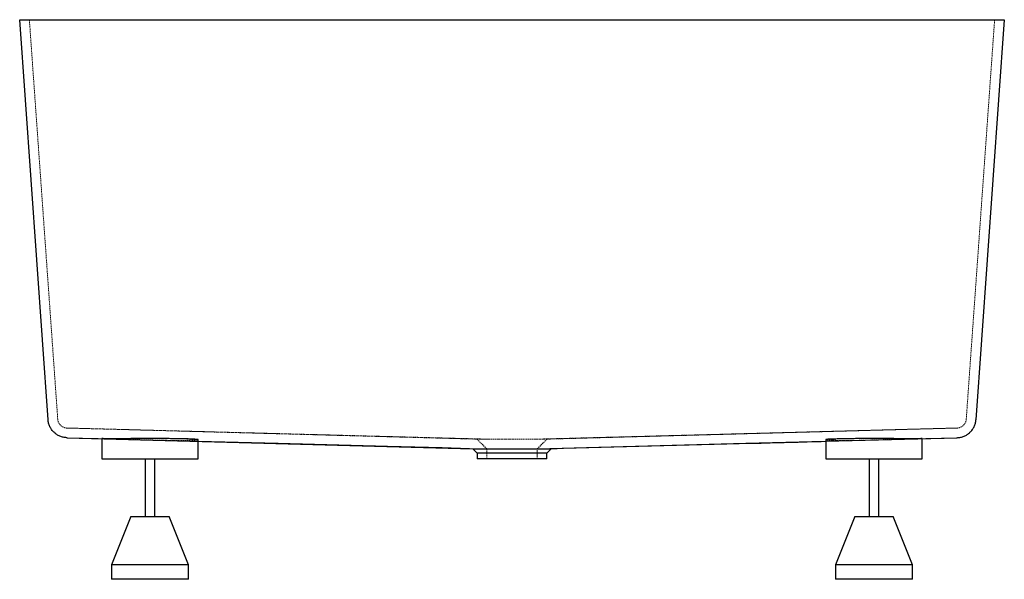
# Paper-space layout '_Links' of a CAD drawing. Units: millimetres. Extents: x -510 to 510, y -580 to 0.
import ezdxf

# ---------------------------------------------------------------- set-up
doc = ezdxf.new("R2010")
doc.units = ezdxf.units.MM
doc.linetypes.add('HIDDEN', pattern=[1.905, 1.27, -0.635])

psp = doc.layouts.new('_Links')

# ---------------------------------------------------------------- linework, layer by layer
at = {"color": 7, "linetype": 'Continuous', "lineweight": 25}
for p, q in [((-510, 0), (510, 0)), ((-480.6, -414.7), (-510, 0)), ((510, 0), (480.6, -414.7)), ((-461.2, -433.2), (-40.5, -444.6)), ((-460.7, -433.3), (-412.7, -434.5)), ((-425, -434.2), (-425, -455)), ((-325, -455), (-325, -435.3)), ((325, -436.9), (461.2, -433.2)), ((325, -435.3), (325, -455)), ((412.7, -434.5), (460.7, -433.3)), ((425, -455), (425, -434.2)), ((461.2, -433.2), (461.2, -433.2)), ((-40.6, -444.6), (-36, -449.2)), ((36, -449.2), (40.6, -444.6)), ((-425, -455), (-325, -455)), ((-380, -455), (-380, -515)), ((-370, -515), (-370, -455)), ((-36, -449.1), (-36, -455)), ((36, -455), (-36, -455)), ((36, -455), (36, -449.1)), ((325, -455), (425, -455)), ((370, -455), (370, -515)), ((380, -515), (380, -455)), ((-395, -515), (-415, -565)), ((-395, -515), (-355, -515)), ((-335, -565), (-355, -515)), ((355, -515), (335, -565)), ((355, -515), (395, -515)), ((415, -565), (395, -515)), ((-415, -565), (-415, -580)), ((-335, -565), (-415, -565)), ((-335, -580), (-335, -565)), ((335, -565), (335, -580)), ((415, -565), (335, -565)), ((415, -580), (415, -565)), ((-335, -580), (-415, -580)), ((415, -580), (335, -580))]:
    psp.add_line(p, q, dxfattribs=at)
at = {"color": 7, "linetype": 'HIDDEN', "lineweight": 18}
for p, q in [((500, 0), (470.6, -414)), ((-470.6, -414), (-500, 0)), ((-460.9, -423.2), (-36.3, -434.7)), ((-460.7, -423.2), (-23.6, -434.8)), ((23.6, -434.8), (460.7, -423.2)), ((36.3, -434.7), (460.9, -423.2)), ((-348.4, -436.2), (-325, -436.8)), ((-36.3, -434.7), (-26, -445)), ((26, -445), (36.3, -434.7)), ((325, -436.8), (348.4, -436.2)), ((-26, -445), (-26, -455)), ((26, -455), (26, -445))]:
    psp.add_line(p, q, dxfattribs=at)
at = {"color": 7, "linetype": 'Continuous', "lineweight": 25, "flags": 128}
for points in [[(-325, -436.8), (-242.3, -439), (-129, -442), (-72.3, -443.5), (-44, -444.3), (-29.8, -444.7), (-26.4, -444.8)], [(26.4, -444.8), (242.3, -439), (325, -436.8)]]:
    psp.add_lwpolyline(points, dxfattribs=at)
at = {"color": 7, "linetype": 'Continuous', "lineweight": 25}
for points, knots in [([(-461.2, -433.2), (-462.4, -433.2), (-463.7, -433.1), (-465.4, -432.7), (-466, -432.5), (-467.2, -432.2), (-467.8, -431.9), (-469.5, -431.2), (-470.6, -430.7), (-472.1, -429.7), (-472.6, -429.3), (-473.6, -428.5), (-474, -428.1), (-475.4, -426.8), (-476.2, -425.9), (-477.3, -424.4), (-477.6, -423.9), (-478.2, -422.9), (-478.5, -422.3), (-479.3, -420.6), (-479.7, -419.5), (-480.2, -417.7), (-480.3, -417.1), (-480.5, -416.2), (-480.5, -415.9), (-480.6, -415.3), (-480.6, -415), (-480.6, -414.7)], [0, 0, 0, 0, 0.125, 0.125, 0.1875, 0.1875, 0.25, 0.25, 0.375, 0.375, 0.4375, 0.4375, 0.5, 0.5, 0.625, 0.625, 0.6875, 0.6875, 0.75, 0.75, 0.875, 0.875, 0.9375, 0.9375, 0.96875, 0.96875, 1, 1, 1, 1]), ([(461.2, -433.2), (462.4, -433.2), (463.7, -433.1), (465.4, -432.7), (466, -432.5), (467.2, -432.2), (467.8, -431.9), (469.5, -431.2), (470.6, -430.7), (472.1, -429.7), (472.6, -429.3), (473.6, -428.5), (474, -428.1), (475.4, -426.8), (476.2, -425.9), (477.3, -424.4), (477.6, -423.9), (478.2, -422.9), (478.5, -422.3), (479.3, -420.6), (479.7, -419.5), (480.2, -417.7), (480.3, -417.1), (480.5, -416.2), (480.5, -415.9), (480.6, -415.3), (480.6, -415), (480.6, -414.7)], [0, 0, 0, 0, 0.125, 0.125, 0.1875, 0.1875, 0.25, 0.25, 0.375, 0.375, 0.4375, 0.4375, 0.5, 0.5, 0.625, 0.625, 0.6875, 0.6875, 0.75, 0.75, 0.875, 0.875, 0.9375, 0.9375, 0.96875, 0.96875, 1, 1, 1, 1]), ([(-460.7, -433.3), (-460.7, -433.2), (-460.8, -433.2), (-461, -433.2), (-461.1, -433.2), (-461.2, -433.2)], [0, 0, 0, 0, 0.5, 0.5, 1, 1, 1, 1]), ([(-412.7, -434.5), (-414, -434.5), (-416.6, -434.4), (-419.6, -434.3), (-422, -434.3), (-423.6, -434.2), (-424.6, -434.2), (-425.1, -434.2), (-425, -434.2), (-425, -434.2)], [0, 0, 0, 0, 0.1743, 0.348599, 0.505163, 0.662227, 0.818791, 0.975324, 1, 1, 1, 1]), ([(-325.1, -435.3), (-325.1, -435.3), (-325, -435.2), (-325.5, -435.1), (-326.6, -435), (-328.4, -434.9), (-330.8, -434.7), (-333.7, -434.6), (-337.1, -434.5), (-341.1, -434.4), (-345.4, -434.4), (-350.1, -434.3), (-355.2, -434.2), (-360.5, -434.2), (-365.9, -434.2), (-371.5, -434.1), (-377.1, -434.1), (-382.8, -434.1), (-388.3, -434.2), (-393.6, -434.2), (-398.7, -434.3), (-403.5, -434.3), (-408.3, -434.4), (-411.1, -434.5), (-412.7, -434.5)], [0, 0, 0, 0, 0.0160762, 0.0625825, 0.1089409, 0.1553016, 0.2018102, 0.2481708, 0.294526, 0.3410291, 0.3873842, 0.4337286, 0.4802208, 0.5265652, 0.5728983, 0.6193792, 0.6657124, 0.7120388, 0.7585129, 0.8048393, 0.8511664, 0.8976412, 0.9439684, 1, 1, 1, 1]), ([(40.5, -444.6), (109.8, -442.7), (204.6, -440.2), (299.5, -437.6), (325, -436.9)], [0, 0, 0, 0, 0.730737, 1, 1, 1, 1]), ([(412.7, -434.5), (411.5, -434.5), (409.2, -434.4), (405.1, -434.4), (400.5, -434.3), (395.5, -434.2), (390.3, -434.2), (384.8, -434.2), (379.2, -434.1), (373.6, -434.1), (368, -434.1), (362.5, -434.2), (357.1, -434.2), (352, -434.3), (347.1, -434.3), (342.6, -434.4), (338.6, -434.5), (334.9, -434.6), (331.8, -434.7), (329.2, -434.8), (327.2, -434.9), (325.8, -435.1), (325.1, -435.2), (325.1, -435.2), (325.1, -435.3)], [0, 0, 0, 0, 0.04255, 0.0851, 0.13144, 0.177928, 0.224268, 0.270601, 0.31708, 0.363412, 0.409738, 0.45621, 0.502536, 0.548861, 0.595334, 0.64166, 0.687993, 0.734473, 0.780807, 0.827151, 0.873643, 0.919988, 0.966343, 1, 1, 1, 1]), ([(425, -434.2), (425, -434.2), (425.1, -434.2), (424.7, -434.2), (423.7, -434.2), (422.1, -434.3), (419.8, -434.3), (416.7, -434.4), (414, -434.5), (412.7, -434.5)], [0, 0, 0, 0, 0.0166448, 0.1731879, 0.3297075, 0.4867261, 0.6432459, 0.8216229, 1, 1, 1, 1]), ([(461.2, -433.2), (461.1, -433.2), (461, -433.2), (460.8, -433.2), (460.7, -433.2), (460.7, -433.3)], [0, 0, 0, 0, 0.5, 0.5, 1, 1, 1, 1]), ([(-40.5, -444.6), (-40.5, -444.6), (-40.6, -444.6), (-40.1, -444.6), (-38.4, -444.6), (-35.6, -444.7), (-32.3, -444.7), (-29.2, -444.7), (-27.3, -444.7), (-26.4, -444.8)], [0, 0, 0, 0, 0.00086, 0.193855, 0.392448, 0.585435, 0.784033, 0.891547, 1, 1, 1, 1]), ([(-26.4, -444.8), (-25.4, -444.7), (-24.5, -444.7), (-22.5, -444.7), (-21.5, -444.7), (-18.5, -444.7), (-16.3, -444.7), (-13.5, -444.7), (-12.9, -444.7), (-11.8, -444.7), (-11.2, -444.7), (-9.5, -444.7), (-8.3, -444.7), (-4.8, -444.7), (-2.4, -444.7), (2.4, -444.7), (4.8, -444.7), (8.3, -444.7), (9.5, -444.7), (11.2, -444.7), (11.8, -444.7), (12.9, -444.7), (13.5, -444.7), (16.3, -444.7), (18.5, -444.7), (21.5, -444.7), (22.5, -444.7), (24, -444.7), (24.5, -444.7), (25.4, -444.7), (25.9, -444.7), (26.4, -444.8)], [0, 0, 0, 0, 0.0625, 0.0625, 0.125, 0.125, 0.25, 0.25, 0.28125, 0.28125, 0.3125, 0.3125, 0.375, 0.375, 0.5, 0.5, 0.625, 0.625, 0.6875, 0.6875, 0.71875, 0.71875, 0.75, 0.75, 0.875, 0.875, 0.9375, 0.9375, 0.96875, 0.96875, 1, 1, 1, 1]), ([(26.4, -444.8), (26.4, -444.8), (28.1, -444.7), (31.3, -444.7), (35.2, -444.7), (38.2, -444.6), (39.7, -444.6), (40.4, -444.6), (40.5, -444.6), (40.5, -444.6)], [0, 0, 0, 0, 0.001343, 0.193994, 0.392236, 0.584887, 0.783113, 0.891386, 1, 1, 1, 1]), ([(-23.4, -449.3), (-24.8, -449.3), (-27.8, -449.2), (-31.2, -449.2), (-33.9, -449.2), (-35.5, -449.1), (-36.1, -449.1), (-36, -449.1), (-35.9, -449.1)], [0, 0, 0, 0, 0.192576, 0.390738, 0.583314, 0.781475, 0.974041, 1, 1, 1, 1]), ([(23.4, -449.3), (21.8, -449.3), (20, -449.3), (17.3, -449.2), (16.4, -449.2), (14.9, -449.2), (14.5, -449.2), (13.5, -449.2), (13, -449.2), (10.5, -449.2), (8.4, -449.2), (5.3, -449.2), (4.3, -449.2), (2.7, -449.2), (2.1, -449.2), (1.1, -449.2), (0.5, -449.2), (-2.1, -449.2), (-4.2, -449.2), (-7.4, -449.2), (-8.4, -449.2), (-10.4, -449.2), (-11.5, -449.2), (-14.5, -449.2), (-16.4, -449.2), (-19.1, -449.2), (-20, -449.3), (-21.7, -449.3), (-22.6, -449.3), (-23.4, -449.3)], [0, 0, 0, 0, 0.125, 0.125, 0.1875, 0.1875, 0.21875, 0.21875, 0.25, 0.25, 0.375, 0.375, 0.4375, 0.4375, 0.46875, 0.46875, 0.5, 0.5, 0.625, 0.625, 0.6875, 0.6875, 0.75, 0.75, 0.875, 0.875, 0.9375, 0.9375, 1, 1, 1, 1]), ([(35.9, -449.1), (35.9, -449.1), (35.8, -449.1), (34.4, -449.2), (32, -449.2), (28.7, -449.2), (25.7, -449.3), (23.8, -449.3), (23.4, -449.3)], [0, 0, 0, 0, 0.172183, 0.364725, 0.562851, 0.755404, 0.95354, 1, 1, 1, 1])]:
    psp.add_open_spline(points, degree=3, knots=knots, dxfattribs=at)
at = {"color": 7, "linetype": 'HIDDEN', "lineweight": 18}
for points, knots in [([(-460.9, -423.2), (-461.6, -423.2), (-462.2, -423.2), (-463.1, -423), (-463.4, -422.9), (-463.9, -422.7), (-464.2, -422.6), (-465.1, -422.2), (-465.6, -422), (-466.4, -421.4), (-466.6, -421.3), (-467.1, -420.9), (-467.4, -420.7), (-468, -420), (-468.4, -419.6), (-469.1, -418.6), (-469.5, -418.1), (-470, -416.9), (-470.2, -416.4), (-470.4, -415.5), (-470.5, -415.2), (-470.6, -414.6), (-470.6, -414.3), (-470.6, -414)], [0, 0, 0, 0, 0.125, 0.125, 0.1875, 0.1875, 0.25, 0.25, 0.375, 0.375, 0.4375, 0.4375, 0.5, 0.5, 0.625, 0.625, 0.75, 0.75, 0.875, 0.875, 0.9375, 0.9375, 1, 1, 1, 1]), ([(460.9, -423.2), (461.6, -423.2), (462.2, -423.2), (463.1, -423), (463.4, -422.9), (463.9, -422.7), (464.2, -422.6), (465.1, -422.2), (465.6, -422), (466.4, -421.4), (466.6, -421.3), (467.1, -420.9), (467.4, -420.7), (468, -420), (468.4, -419.6), (469.1, -418.6), (469.5, -418.1), (470, -416.9), (470.2, -416.4), (470.4, -415.5), (470.5, -415.2), (470.6, -414.6), (470.6, -414.3), (470.6, -414)], [0, 0, 0, 0, 0.125, 0.125, 0.1875, 0.1875, 0.25, 0.25, 0.375, 0.375, 0.4375, 0.4375, 0.5, 0.5, 0.625, 0.625, 0.75, 0.75, 0.875, 0.875, 0.9375, 0.9375, 1, 1, 1, 1]), ([(-460.7, -423.2), (-460.7, -423.2), (-460.7, -423.2), (-460.8, -423.2), (-460.9, -423.2), (-460.9, -423.2)], [0, 0, 0, 0, 0.5, 0.5, 1, 1, 1, 1]), ([(460.9, -423.2), (460.9, -423.2), (460.8, -423.2), (460.7, -423.2), (460.7, -423.2), (460.7, -423.2)], [0, 0, 0, 0, 0.5, 0.5, 1, 1, 1, 1]), ([(-424.8, -434.2), (-424.5, -434.2), (-424.1, -434.2), (-422.6, -434.3), (-420.5, -434.3), (-417.9, -434.4), (-414.7, -434.5), (-411, -434.6), (-406.9, -434.7), (-402.3, -434.8), (-397.4, -434.9), (-392.3, -435.1), (-386.9, -435.2), (-381.3, -435.4), (-375.7, -435.5), (-370.1, -435.7), (-364.5, -435.8), (-359, -435.9), (-353.5, -436.1), (-350.1, -436.2), (-348.4, -436.2)], [0, 0, 0, 0, 0.055128, 0.110251, 0.16555, 0.220673, 0.275803, 0.331109, 0.386239, 0.441386, 0.496709, 0.551856, 0.607021, 0.662363, 0.717529, 0.772707, 0.828061, 0.883239, 0.941619, 1, 1, 1, 1]), ([(-348.4, -436.2), (-346.6, -436.2), (-343, -436.1), (-338.5, -436), (-334.7, -435.9), (-331.6, -435.8), (-329.1, -435.7), (-327.1, -435.6), (-325.8, -435.5), (-325.1, -435.4), (-325.1, -435.3), (-325.1, -435.3)], [0, 0, 0, 0, 0.129574, 0.259147, 0.37038, 0.481967, 0.5932, 0.704453, 0.81606, 0.927313, 1, 1, 1, 1]), ([(-36.3, -434.7), (-36.3, -434.7), (-36.3, -434.7), (-36.1, -434.7), (-35.5, -434.7), (-34.5, -434.7), (-33, -434.8), (-31.2, -434.8), (-29, -434.8), (-26.5, -434.8), (-24.6, -434.8), (-23.6, -434.8)], [0, 0, 0, 0, 0.000867, 0.126126, 0.250568, 0.37562, 0.500981, 0.625354, 0.750154, 0.87559, 1, 1, 1, 1]), ([(23.6, -434.8), (23.6, -434.8), (23.6, -434.8), (23.4, -434.8), (23.1, -434.8), (22.5, -434.8), (22, -434.8), (21, -434.8), (20.5, -434.8), (19.1, -434.8), (18.1, -434.8), (16, -434.8), (14.9, -434.8), (13.3, -434.8), (12.7, -434.8), (11.6, -434.8), (11, -434.8), (9.3, -434.8), (8.2, -434.8), (5.9, -434.8), (4.7, -434.8), (2.4, -434.8), (1.2, -434.8), (-1.2, -434.8), (-2.4, -434.8), (-4.7, -434.8), (-5.9, -434.8), (-7.6, -434.8), (-8.2, -434.8), (-9.3, -434.8), (-9.9, -434.8), (-11.6, -434.8), (-12.7, -434.8), (-14.9, -434.8), (-16, -434.8), (-18, -434.8), (-19.1, -434.8), (-21.1, -434.8), (-22, -434.8), (-23.2, -434.8), (-23.4, -434.8), (-23.6, -434.8)], [0.11920593, 0.11920593, 0.11920593, 0.11920593, 0.11924665, 0.11924665, 0.12014291, 0.12014291, 0.12193543, 0.12193543, 0.12372796, 0.12372796, 0.127313, 0.127313, 0.13089804, 0.13089804, 0.13269056, 0.13269056, 0.13448308, 0.13448308, 0.13806812, 0.13806812, 0.14165316, 0.14165316, 0.1452382, 0.1452382, 0.14882324, 0.14882324, 0.15240828, 0.15240828, 0.1542008, 0.1542008, 0.15599332, 0.15599332, 0.15957836, 0.15957836, 0.1631634, 0.1631634, 0.16674844, 0.16674844, 0.17033348, 0.17033348, 0.17126937, 0.17126937, 0.17126937, 0.17126937]), ([(23.6, -434.8), (24.6, -434.8), (26.5, -434.8), (29, -434.8), (31.2, -434.8), (33, -434.8), (34.5, -434.7), (35.5, -434.7), (36.2, -434.7), (36.2, -434.7), (36.3, -434.7)], [0, 0, 0, 0, 0.125436, 0.24982, 0.37451, 0.500032, 0.62454, 0.749187, 0.874995, 1, 1, 1, 1]), ([(325.1, -435.3), (325, -435.3), (325, -435.3), (325.4, -435.4), (326.5, -435.6), (328.3, -435.7), (330.6, -435.8), (333.5, -435.9), (336.9, -436), (340.6, -436.1), (344.4, -436.2), (347.1, -436.2), (348.4, -436.2)], [0, 0, 0, 0, 0.030833, 0.142096, 0.25337, 0.364999, 0.476273, 0.58754, 0.699161, 0.810427, 0.905214, 1, 1, 1, 1]), ([(325.4, -435.4), (325.3, -435.4), (325, -435.3), (325, -435.3), (325.1, -435.3)], [0, 0, 0, 0, 0.324706, 1, 1, 1, 1]), ([(348.4, -436.2), (350.1, -436.2), (353.4, -436.1), (358.7, -436), (364.2, -435.8), (369.8, -435.7), (375.4, -435.5), (381, -435.4), (386.6, -435.2), (392, -435.1), (397.1, -434.9), (402.1, -434.8), (406.6, -434.7), (410.8, -434.6), (414.5, -434.5), (417.7, -434.4), (420.4, -434.3), (422.5, -434.3), (424, -434.2), (424.5, -434.2), (424.7, -434.2)], [0, 0, 0, 0, 0.0569795, 0.113959, 0.1692845, 0.2247863, 0.2801119, 0.3354462, 0.3909569, 0.4462912, 0.5016264, 0.557138, 0.612473, 0.6677967, 0.7232969, 0.7786205, 0.8339256, 0.8894072, 0.9447122, 1, 1, 1, 1]), ([(460.7, -433.3), (460.7, -433.2), (460.8, -433.2), (461, -433.2), (461.1, -433.2), (461.2, -433.2)], [0, 0, 0, 0, 0.5, 0.5, 1, 1, 1, 1]), ([(-16.9, -445.1), (-17.1, -445.1), (-17.6, -445.1), (-18.7, -445.1), (-20.1, -445.1), (-21.6, -445.1), (-22.8, -445), (-23.8, -445), (-24.8, -445), (-25.7, -445), (-26.2, -445), (-26, -445), (-26, -445)], [0, 0, 0, 0, 0.035534, 0.089071, 0.2031, 0.323447, 0.419732, 0.49953, 0.634578, 0.762959, 0.99941, 1, 1, 1, 1]), ([(-16.9, -445.1), (-16.7, -445.1), (-16.5, -445.1), (-15.7, -445.1), (-15, -445.1), (-13.6, -445.1), (-12.9, -445.1), (-11.4, -445.1), (-10.6, -445.1), (-9.1, -445.1), (-8.3, -445.1), (-7.1, -445.1), (-6.7, -445.1), (-5.9, -445), (-5.4, -445), (-4.2, -445), (-3.4, -445), (-1.7, -445), (-0.8, -445), (0.9, -445), (1.7, -445), (3.4, -445), (4.2, -445), (5.9, -445), (6.7, -445.1), (7.9, -445.1), (8.3, -445.1), (9.1, -445.1), (9.5, -445.1), (10.7, -445.1), (11.4, -445.1), (12.9, -445.1), (13.6, -445.1), (14.7, -445.1), (15, -445.1), (15.7, -445.1), (16, -445.1), (16.5, -445.1), (16.7, -445.1), (16.9, -445.1), (16.9, -445.1), (16.9, -445.1)], [0.11916407, 0.11916407, 0.11916407, 0.11916407, 0.12014182, 0.12014182, 0.12372686, 0.12372686, 0.1273119, 0.1273119, 0.13089694, 0.13089694, 0.13448198, 0.13448198, 0.1362745, 0.1362745, 0.13806702, 0.13806702, 0.14165206, 0.14165206, 0.1452371, 0.1452371, 0.14882214, 0.14882214, 0.15240718, 0.15240718, 0.15599222, 0.15599222, 0.15778474, 0.15778474, 0.15957726, 0.15957726, 0.1631623, 0.1631623, 0.16674734, 0.16674734, 0.16853986, 0.16853986, 0.17033238, 0.17033238, 0.17122864, 0.17122864, 0.17131012, 0.17131012, 0.17131012, 0.17131012]), ([(26, -445), (26, -445), (25.9, -445), (25.5, -445), (24.8, -445), (23.9, -445), (23.1, -445), (22.5, -445), (21.8, -445.1), (20.9, -445.1), (20, -445.1), (19.1, -445.1), (18.1, -445.1), (17.3, -445.1), (16.9, -445.1)], [0, 0, 0, 0, 0.114466, 0.236233, 0.364655, 0.499732, 0.547781, 0.603839, 0.668078, 0.740497, 0.804411, 0.857086, 0.922283, 1, 1, 1, 1])]:
    psp.add_open_spline(points, degree=3, knots=knots, dxfattribs=at)

doc.saveas('drawing.dxf')
